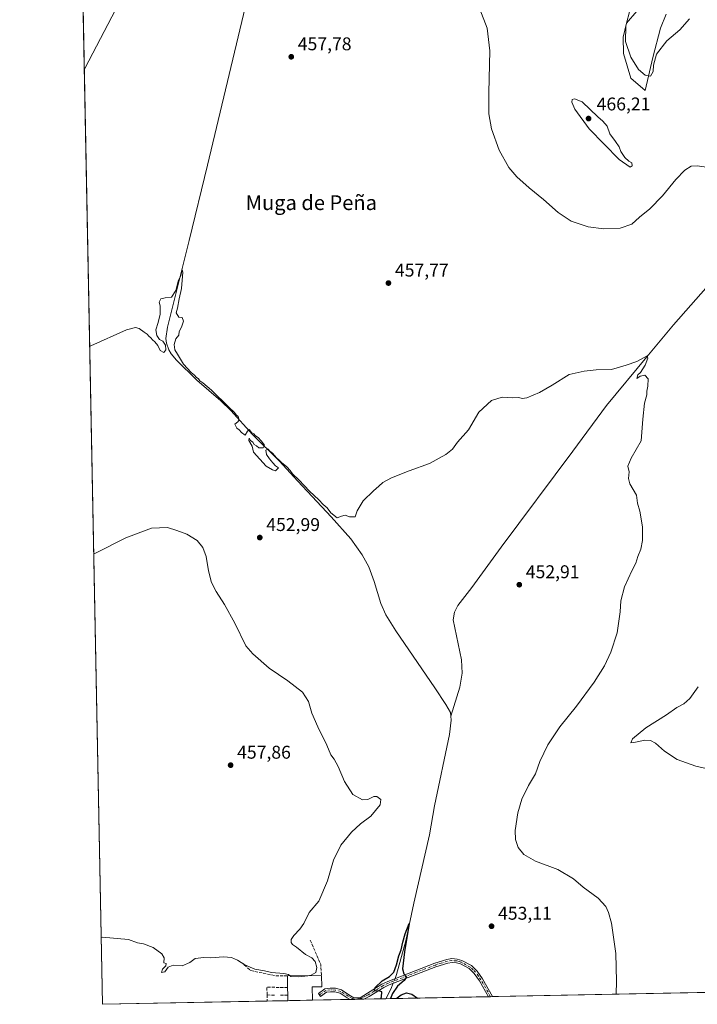
# Model space of a CAD drawing. Units: metres. Extents: x 635322 to 638772, y 4699672 to 4702053.
# Drawn here: x 635322 to 635690, y 4699672 to 4700207 of the extents above; entities that cross this region are included whole.
import ezdxf
from ezdxf.enums import TextEntityAlignment as Align

# ---------------------------------------------------------------- set-up
doc = ezdxf.new("R2010")
doc.units = ezdxf.units.M
doc.header["$MEASUREMENT"] = 0
doc.linetypes.add('DGN Style 3', pattern=[2.307223458686699, 1.648016756204785, -0.6592067024819142])
doc.linetypes.add('DGN Style 4', pattern=[2.6384748266838614, 1.318413404963828, -0.6592067024819142, 0.001648016756204785, -0.6592067024819142])
for name, color, linetype, lineweight in [('Camino Cxs', 7, 'Continuous', 0), ('Camino eje', 30, 'DGN Style 4', 13), ('Comarca CxS', 21, 'Continuous', 0), ('Comunidad Autónoma CxS', 142, 'Continuous', 0), ('Corriente natural lineal', 142, 'Continuous', 13), ('Corriente natural lineal oculto', 9, 'DGN Style 4', 13), ('Cultivos herbáceos CxS', 92, 'Continuous', 0), ('Curva de nivel maestra', 30, 'Continuous', 30), ('Curva de nivel normal', 30, 'Continuous', 0), ('Edificación industrial Cxs', 135, 'Continuous', 13), ('Matorral CxS', 135, 'Continuous', 0), ('Municipio CxS', 4, 'Continuous', 0), ('Muro lineal', 1, 'DGN Style 3', 13), ('Obra de contención lineal', 1, 'DGN Style 3', 13), ('Provincia CxS', 1, 'Continuous', 0), ('Punto de cota en terreno', 7, 'Continuous', 0), ('Rótulo de punto de cota en terreno', 7, 'Continuous', 0), ('Texto cartográfico', 7, 'Continuous', 0)]:
    doc.layers.add(name, color=color, linetype=linetype, lineweight=lineweight)
doc.styles.add('Style-Arial', font='txt')

# ---------------------------------------------------------------- blocks, each defined once
blk = doc.blocks.new('*U8')
at = {"layer": 'Matorral CxS', "color": 135, "linetype": 'Continuous', "lineweight": 0}
blk.add_polyline3d([(635673.0324999997, 4700209.6819, 467.2826999999961), (635670.0085000005, 4700201.9989, 466.9809999999998), (635665.8781000003, 4700186.0349, 465.4418000000006), (635661.7856999999, 4700168.165899999, 463.7059000000008), (635654.0267000003, 4700174.9981, 463.9075000000012), (635649.9530999997, 4700188.256300001, 464.2829000000056), (635649.7770999996, 4700197.146299999, 464.5562000000064), (635651.5312999999, 4700204.804300001, 464.7534000000014), (635657.1205000002, 4700211.269099999, 465.6965000000055)], dxfattribs=at)
blk = doc.blocks.new('*U12')
at = {"layer": 'Cultivos herbáceos CxS', "color": 92, "linetype": 'Continuous', "lineweight": 0}
for points in [[(635694.3113000002, 4699678.876, 458.6518999999971), (635367.3300000001, 4699672.460000001, 453.1238000000012), (635349.7330999998, 4700579.873000001, 476.7918000000063)], [(635657.1205000002, 4700211.269099999, 465.6965000000055), (635651.5312999999, 4700204.804300001, 464.7534000000014), (635649.7770999996, 4700197.146299999, 464.5562000000064), (635649.9530999997, 4700188.256300001, 464.2829000000056), (635654.0267000003, 4700174.9981, 463.9075000000012), (635661.7856999999, 4700168.165899999, 463.7059000000008), (635665.8781000003, 4700186.0349, 465.4418000000006), (635670.0085000005, 4700201.9989, 466.9809999999998), (635673.0324999997, 4700209.6819, 467.2826999999961)]]:
    blk.add_polyline3d(points, dxfattribs=at)
blk = doc.blocks.new('5PATER')
at = {"layer": 'Punto de cota en terreno', "linetype": 'Continuous', "lineweight": 0}
h = blk.add_hatch(color=51, dxfattribs=at)
edge = h.paths.add_edge_path()
edge.add_ellipse((0, 0), major_axis=(-0.1095731443231308, -0.1110710700762829), ratio=0.9994222409660322, start_angle=0, end_angle=360)

msp = doc.modelspace()

# ---------------------------------------------------------------- linework, layer by layer
at = {"layer": 'Camino Cxs', "color": 7, "linetype": 'Continuous', "lineweight": 0, "extrusion": (-0.06182869004516409, -0.001212701319873195, 0.998086039599196), "elevation": -44545.56303806186, "flags": 128}
msp.add_lwpolyline([(-4686309.098667152, 726253.27556953), (-4686309.098667152, 726251.0019816059)], dxfattribs=at)
at = {"layer": 'Camino Cxs', "color": 7, "linetype": 'Continuous', "lineweight": 0, "extrusion": (0.05630591150140001, 0.001104910594016164, 0.9984129523912317), "elevation": 41425.44312475748, "flags": 128}
msp.add_lwpolyline([(4686302.22040271, -726412.3657376361), (4686302.22040271, -726404.8919400725)], dxfattribs=at)
at = {"layer": 'Camino Cxs', "color": 7, "linetype": 'Continuous', "lineweight": 0}
msp.add_polyline3d([(635562.2600999996, 4699696.220100001, 451.4741000000067), (635567.4600999998, 4699693.4301, 451.7252000000008), (635570.5401, 4699690.5101, 451.7798999999941), (635573.5201000003, 4699686.300100001, 451.7731000000058), (635578.9697000004, 4699676.6128, 451.6205000000046), (635576.7010000005, 4699676.568299999, 451.4799000000058), (635571.8300999999, 4699685.2301, 451.601800000004), (635569.0201000003, 4699689.190099999, 451.5905999999959), (635566.2801000001, 4699691.800100001, 451.537599999996), (635561.4901000002, 4699694.370100001, 451.3283999999985), (635559.3101000005, 4699695.050100001, 451.2406999999948), (635556.9501, 4699695.220100001, 451.1248000000051), (635554.6601, 4699694.870100001, 451.0283000000054), (635548.2401000002, 4699692.840100001, 450.8352000000014), (635522.8701, 4699683.0601, 449.9986000000063), (635519.9101, 4699681.610099999, 450.0515000000014), (635512.0500999996, 4699676.7501, 450.3839000000008), (635509.1657999996, 4699675.243100001, 450.5142999999953), (635501.7051999997, 4699675.096700001, 450.9352000000072), (635500.0601000005, 4699675.950099999, 451.0633999999991), (635496.2401000002, 4699678.5001, 451.4064000000071), (635493.4101, 4699679.220100001, 451.5813999999955), (635490.9700999996, 4699679.300100001, 451.8622999999934), (635488.8300999999, 4699678.960100001, 452.1257000000041), (635485.7001, 4699676.7601, 452.5151999999944), (635484.5500999996, 4699678.390100001, 453.3264000000054), (635488.0601000005, 4699680.860099999, 452.6707000000025), (635490.8501000004, 4699681.300100001, 452.1315999999933), (635493.7001, 4699681.210100001, 451.7041000000027), (635497.0701000001, 4699680.350099999, 451.5146999999997), (635501.0800999999, 4699677.670100001, 451.0331000000006), (635503.7074999996, 4699675.9101, 450.8141000000033), (635505.4301000005, 4699676.0601, 450.6953999999969), (635507.1624999996, 4699676.020099999, 450.5736000000034), (635511.0601000005, 4699678.4901, 450.3934000000008), (635518.9501, 4699683.370100001, 450.0730999999942), (635522.0701000001, 4699684.9001, 450.0754000000015), (635547.5800999999, 4699694.7301, 450.8484000000026), (635554.2100999998, 4699696.8201, 451.0763000000007), (635556.8701, 4699697.2301, 451.2093000000023), (635559.6801000005, 4699697.030099999, 451.3614999999991)], close=True, dxfattribs=at)
for points in [[(635501.7052999996, 4699675.096700001, 450.9352000000072), (635500.0601000005, 4699675.950099999, 451.0633999999991), (635496.2401000002, 4699678.5001, 451.4064000000071), (635493.4101, 4699679.220100001, 451.5813999999955), (635490.9700999996, 4699679.300100001, 451.8622999999934), (635488.8300999999, 4699678.960100001, 452.1257000000041), (635485.7001, 4699676.7601, 452.5151999999944), (635484.5500999996, 4699678.390100001, 453.3264000000054), (635488.0601000005, 4699680.860099999, 452.6707000000025), (635490.8501000004, 4699681.300100001, 452.1315999999933), (635493.7001, 4699681.210100001, 451.7041000000027), (635497.0701000001, 4699680.350099999, 451.5146999999997), (635501.0800999999, 4699677.670100001, 451.0331000000006), (635503.7074999996, 4699675.9101, 450.8141000000033), (635505.4301000005, 4699676.0601, 450.6953999999969), (635507.1624999996, 4699676.020099999, 450.5736000000034), (635511.0601000005, 4699678.4901, 450.3934000000008), (635518.9501, 4699683.370100001, 450.0730999999942), (635522.0701000001, 4699684.9001, 450.0754000000015), (635547.5800999999, 4699694.7301, 450.8484000000026), (635554.2100999998, 4699696.8201, 451.0763000000007), (635556.8701, 4699697.2301, 451.2093000000023), (635559.6801000005, 4699697.030099999, 451.3614999999991), (635562.2600999996, 4699696.220100001, 451.4741000000067)], [(635576.7010000005, 4699676.568299999, 451.4799000000058), (635571.8300999999, 4699685.2301, 451.601800000004), (635569.0201000003, 4699689.190099999, 451.5905999999959), (635566.2801000001, 4699691.800100001, 451.537599999996), (635561.4901000002, 4699694.370100001, 451.3283999999985), (635559.3101000005, 4699695.050100001, 451.2406999999948), (635556.9501, 4699695.220100001, 451.1248000000051), (635554.6601, 4699694.870100001, 451.0283000000054), (635548.2401000002, 4699692.840100001, 450.8352000000014), (635522.8701, 4699683.0601, 449.9986000000063), (635519.9101, 4699681.610099999, 450.0515000000014), (635512.0500999996, 4699676.7501, 450.3839000000008), (635509.1657999996, 4699675.243100001, 450.5142999999953)], [(635562.2600999996, 4699696.220100001, 451.4741000000067), (635567.4600999998, 4699693.4301, 451.7252000000008), (635570.5401, 4699690.5101, 451.7798999999941), (635573.5201000003, 4699686.300100001, 451.7731000000058), (635578.9698000001, 4699676.6128, 451.6205000000046)]]:
    msp.add_polyline3d(points, dxfattribs=at)
at = {"layer": 'Camino eje', "color": 30, "linetype": 'DGN Style 4', "lineweight": 13}
for points in [[(635577.8353000004, 4699676.590500001, 451.5679999999993), (635572.6750999996, 4699685.765100001, 451.7041000000027), (635571.2701000003, 4699687.745100001, 451.7033999999985), (635569.7801000001, 4699689.850099999, 451.6875), (635568.4101, 4699691.155099999, 451.6594000000041), (635566.8701, 4699692.6151, 451.6355999999942), (635561.8750999998, 4699695.295100001, 451.4005000000034), (635560.7851, 4699695.6351, 451.3555999999954), (635559.4951, 4699696.040100001, 451.3007000000071), (635556.9101, 4699696.225099999, 451.1671999999963), (635554.4351000005, 4699695.845100001, 451.0531999999948), (635551.1201, 4699694.800100001, 450.9216000000015), (635547.9101, 4699693.7851, 450.8426000000036), (635522.4700999996, 4699683.9801, 450.0246000000043), (635519.4301000005, 4699682.4901, 450.0363000000071), (635511.5551000005, 4699677.620100001, 450.3714000000036), (635510.1101000002, 4699676.8651, 450.4517000000051), (635508.0950999996, 4699675.815099999, 450.5338000000047), (635505.2703, 4699675.1666, 450.6986000000034)], [(635504.306, 4699675.147700001, 450.7627000000066), (635502.7751000002, 4699675.670100001, 450.8745000000054), (635500.5701000001, 4699676.8101, 451.0469000000012), (635496.6551000001, 4699679.425100001, 451.459400000007), (635493.5551000005, 4699680.215100001, 451.6423000000068), (635490.9101, 4699680.300100001, 451.9946999999956), (635488.4451000001, 4699679.9101, 452.3846000000049), (635485.1250999998, 4699677.575099999, 452.8126000000047)]]:
    msp.add_polyline3d(points, dxfattribs=at)
at = {"layer": 'Comarca CxS', "color": 21, "linetype": 'Continuous', "lineweight": 0, "flags": 128}
msp.add_lwpolyline([(637559.7412776012, 4699715.479447107), (636242.8287790833, 4699689.638997499), (635367.3300010134, 4699672.459982996), (635322.4700010131, 4701985.739982971), (635964.2933033735, 4701998.339850261), (638748.6200010402, 4702052.999982971)], dxfattribs=at)
at = {"layer": 'Comunidad Autónoma CxS', "color": 142, "linetype": 'Continuous', "lineweight": 0, "flags": 128}
msp.add_lwpolyline([(637559.7412776012, 4699715.479447107), (636242.8287790833, 4699689.638997499), (635367.3300010134, 4699672.459982996), (635322.4700010131, 4701985.739982971), (635964.2933033735, 4701998.339850261), (638748.6200010402, 4702052.999982971)], dxfattribs=at)
at = {"layer": 'Corriente natural lineal', "color": 142, "linetype": 'Continuous', "lineweight": 13, "extrusion": (0.1086325267234432, -0.05516494340589797, 0.9925501514566932), "elevation": -189772.405044043, "flags": 128}
msp.add_lwpolyline([(4478100.253924698, 1549685.63869161), (4478096.847814206, 1549685.302175776), (4478090.934957197, 1549685.395715507), (4478090.930350708, 1549685.395743593)], dxfattribs=at)
at = {"layer": 'Corriente natural lineal', "color": 142, "linetype": 'Continuous', "lineweight": 13}
for points in [[(635457.5500999996, 4700267.170100001, 460.6371999999974), (635424.4200999998, 4700127.670100001, 456.2590000000055), (635414.4600999998, 4700086.7601, 455.617499999993), (635402.6300999997, 4700039.800100001, 455.0117000000028), (635401.8101000005, 4700033.640100001, 455.0767999999953), (635402.1001000004, 4700031.220100001, 455.1848000000027), (635403.3300999999, 4700027.540100001, 455.3960999999982), (635404.6601, 4700025.4301, 455.2917000000016), (635407.5401, 4700021.9001, 455.2118999999948), (635418.6300999997, 4700011.120100001, 455.3583000000072), (635431.5401, 4699999.9101, 455.686600000001), (635437.0301000001, 4699994.690099999, 455.6346000000049), (635448.7301000003, 4699981.670100001, 455.4358000000066), (635463.1700999998, 4699967.340100001, 455.5409999999974), (635473.2701000003, 4699956.2401, 455.4502999999968), (635491.4801000003, 4699936.960100001, 454.9499000000069), (635502.0601000005, 4699924.9801, 454.2884999999952), (635508.1801000005, 4699916.370100001, 453.8659000000043), (635511.8601000002, 4699909.840100001, 453.7330999999977), (635514.8101000005, 4699901.9001, 453.5320000000065), (635518.2901, 4699889.9901, 453.311600000001), (635521.1300999997, 4699883.8301, 453.295100000003), (635526.5301000001, 4699875.0001, 453.1460999999982), (635547.7200999996, 4699844.210100001, 452.1946000000025), (635553.6401000004, 4699835.130100001, 451.9032000000007), (635556.1001000004, 4699830.700099999, 451.6049999999959), (635556.2701000003, 4699828.770099999, 451.5529999999999)], [(635710.7301000003, 4700079.2301, 456.7997000000032), (635677.1101000002, 4700041.030099999, 455.5834999999934), (635662.5701000001, 4700023.8201, 455.264599999995), (635640.7901, 4699997.2601, 454.4233999999997), (635622.5100999996, 4699972.470100001, 454.1294999999955), (635583.5601000005, 4699920.440099999, 453.5138000000007), (635567.7500999998, 4699898.670100001, 452.9783000000025), (635560.1901000004, 4699888.860099999, 452.8901999999944), (635558.3000999996, 4699885.290100001, 452.8426000000036), (635557.6601, 4699881.030099999, 452.6098000000056), (635562.1401000004, 4699859.420100001, 452.3027000000002), (635562.4700999996, 4699852.1601, 452.2810000000027), (635561.2301000003, 4699844.540100001, 451.9103000000032), (635556.2701000003, 4699828.770099999, 451.5529999999999)], [(635556.2701000003, 4699828.770099999, 451.5529999999999), (635556.4700999996, 4699826.540100001, 451.5026000000071), (635555.5401, 4699818.860099999, 451.6738000000041), (635547.4401000004, 4699780.140100001, 451.2459999999992), (635544.7401000002, 4699764.440099999, 451.0495999999985), (635536.3201000001, 4699727.3101, 450.6858999999968), (635531.8701, 4699706.890100001, 450.4609000000055), (635526.8601000002, 4699688.550100001, 450.2100999999967), (635526.0312000001, 4699686.4265, 450.1613999999972)]]:
    msp.add_polyline3d(points, dxfattribs=at)
at = {"layer": 'Corriente natural lineal oculto', "color": 9, "linetype": 'DGN Style 4', "lineweight": 13, "extrusion": (-0.01455029856077085, -0.03728191428172233, 0.9991988529213205), "elevation": -184010.5992463392, "flags": 128}
msp.add_lwpolyline([(-1116628.91790197, 4605456.112642539), (-1116628.91790197, 4605453.396544635)], dxfattribs=at)
at = {"layer": 'Cultivos herbáceos CxS', "color": 92, "linetype": 'Continuous', "lineweight": 0, "extrusion": (0.0005509811033600054, -0.02841205207622167, 0.9995961443086112), "elevation": -132724.322478808, "flags": 128}
msp.add_lwpolyline([(726369.2217658618, 4684590.172953099), (726369.2217658618, 4685270.126223296)], dxfattribs=at)
at = {"layer": 'Cultivos herbáceos CxS', "color": 92, "linetype": 'Continuous', "lineweight": 0, "extrusion": (-0.0240823296032503, -0.0004725350838794383, 0.9997098669671491), "elevation": -17075.69611878766, "flags": 128}
msp.add_lwpolyline([(-4686303.455443411, 727451.8109904029), (-4686303.455443411, 727396.121118578)], dxfattribs=at)
at = {"layer": 'Cultivos herbáceos CxS', "color": 92, "linetype": 'Continuous', "lineweight": 0, "extrusion": (-0.08456158385554714, -0.001655000697014796, 0.9964168803811656), "elevation": -61073.59328751935, "flags": 128}
msp.add_lwpolyline([(-4686339.897081672, 724850.2114635176), (-4686339.897081672, 724849.0728665652)], dxfattribs=at)
at = {"layer": 'Cultivos herbáceos CxS', "color": 92, "linetype": 'Continuous', "lineweight": 0, "extrusion": (-0.06550131043456084, -0.001287509187382576, 0.9978516526275075), "elevation": -47231.56697793053, "flags": 128}
msp.add_lwpolyline([(-4686278.297240873, 726282.311174817), (-4686278.297240873, 726281.174012652)], dxfattribs=at)
at = {"layer": 'Cultivos herbáceos CxS', "color": 92, "linetype": 'Continuous', "lineweight": 0, "extrusion": (-0.06155948935746271, -0.001207903801439156, 0.9981026852175356), "elevation": -44351.99547796553, "flags": 128}
msp.add_lwpolyline([(-4686303.397035429, 726417.494787057), (-4686303.397035428, 726301.9117879088)], dxfattribs=at)
at = {"layer": 'Cultivos herbáceos CxS', "color": 92, "linetype": 'Continuous', "lineweight": 0, "extrusion": (0.01062053296103247, 0.0002083959721101996, 0.9999435788336973), "elevation": 8180.430715756152, "flags": 128}
msp.add_lwpolyline([(635416.0981605586, 4699672.611681954), (635326.6832137213, 4699670.857281916)], dxfattribs=at)
at = {"layer": 'Cultivos herbáceos CxS', "color": 92, "linetype": 'Continuous', "lineweight": 0, "extrusion": (-0.02657048150497177, -0.0005211539668783658, 0.9996468065827735), "elevation": -18881.63131940274, "flags": 128}
msp.add_lwpolyline([(-4686309.005113536, 727262.5072332234), (-4686309.005113536, 727251.3917705738)], dxfattribs=at)
at = {"layer": 'Cultivos herbáceos CxS', "color": 92, "linetype": 'Continuous', "lineweight": 0, "extrusion": (0.02281760840556718, 0.000447817768699362, 0.9997395441843322), "elevation": 17056.80560930686, "flags": 128}
msp.add_lwpolyline([(4686300.312465859, -727377.0182494732), (4686300.312465859, -727363.6013724405)], dxfattribs=at)
at = {"layer": 'Cultivos herbáceos CxS', "color": 92, "linetype": 'Continuous', "lineweight": 0, "extrusion": (0.05385978463641702, 0.001056900672887673, 0.9985479490539683), "elevation": 39645.47959378011, "flags": 128}
msp.add_lwpolyline([(4686302.338129563, -726503.452865487), (4686302.338129564, -726482.9739930884)], dxfattribs=at)
at = {"layer": 'Cultivos herbáceos CxS', "color": 92, "linetype": 'Continuous', "lineweight": 0, "extrusion": (0.07275886712285713, 0.001426809043039197, 0.9973485406170468), "elevation": 53393.78689285048, "flags": 128}
msp.add_lwpolyline([(4686311.85277102, -725563.7409879349), (4686311.85277102, -725561.132872613)], dxfattribs=at)
at = {"layer": 'Cultivos herbáceos CxS', "color": 92, "linetype": 'Continuous', "lineweight": 0, "extrusion": (0.07545768447878635, 0.001478948645585787, 0.997147908067807), "elevation": 55353.84567875273, "flags": 128}
msp.add_lwpolyline([(4686319.413274234, -725368.962591704), (4686319.413274234, -725367.9953478359)], dxfattribs=at)
at = {"layer": 'Cultivos herbáceos CxS', "color": 92, "linetype": 'Continuous', "lineweight": 0, "extrusion": (0.06238776916326019, 0.001225173761790492, 0.9980512337591118), "elevation": 45855.59331059327, "flags": 128}
msp.add_lwpolyline([(4686291.532516596, -726215.1404691456), (4686291.532516596, -726211.2366103551)], dxfattribs=at)
at = {"layer": 'Cultivos herbáceos CxS', "color": 92, "linetype": 'Continuous', "lineweight": 0, "extrusion": (0.04460571761037058, 0.000875417544271609, 0.9990042860771855), "elevation": 32911.62532637229, "flags": 128}
msp.add_lwpolyline([(4686300.525495828, -726870.6780253708), (4686300.525495828, -726858.7917038233)], dxfattribs=at)
at = {"layer": 'Cultivos herbáceos CxS', "color": 92, "linetype": 'Continuous', "lineweight": 0}
msp.add_polyline3d([(635657.1205000002, 4700211.269099999, 465.6965000000055), (635651.5312999999, 4700204.804300001, 464.7534000000014), (635649.7770999996, 4700197.146299999, 464.5562000000064), (635649.9530999997, 4700188.256300001, 464.2829000000056), (635654.0267000003, 4700174.9981, 463.9075000000012), (635661.7856999999, 4700168.165899999, 463.7059000000008), (635665.8781000003, 4700186.0349, 465.4418000000006), (635670.0085000005, 4700201.9989, 466.9809999999998), (635673.0324999997, 4700209.6819, 467.2826999999961)], dxfattribs=at)
at = {"layer": 'Curva de nivel maestra', "color": 30, "linetype": 'Continuous', "lineweight": 30, "elevation": 450, "flags": 128}
for points in [[(635518.3163000002, 4699675.422900001), (635518.7199999997, 4699676.4801), (635518.7999999998, 4699679.2601), (635517.1900000004, 4699679.700099999), (635514.9699999997, 4699679.5001), (635515.3399999999, 4699681.5601), (635519.0099999999, 4699685.2601), (635523.0599999997, 4699687.540100001), (635525.3600000005, 4699689.840100001), (635526.9000000004, 4699693.8301), (635528.1200000001, 4699698.8301), (635529.3300000001, 4699702.020099999), (635530.2000000002, 4699706.2301), (635531.5800000001, 4699710.780099999), (635533.75, 4699716.270099999), (635531.2199999997, 4699700.9801), (635530.0999999996, 4699691.6801), (635530.8399999999, 4699689.030099999), (635532.3099999997, 4699687.440099999), (635530.9199999999, 4699685.290100001), (635527.4000000004, 4699682.300100001), (635524.7100000001, 4699678.290100001), (635523.5696, 4699675.525900001)], [(635526.9057, 4699675.591399999), (635527.1399999997, 4699675.9301), (635529.3600000005, 4699677.6501), (635532.2800000003, 4699678.630100001), (635535.2100000001, 4699678.020099999), (635538.3026000002, 4699675.814999999)]]:
    msp.add_lwpolyline(points, dxfattribs=at)
at = {"layer": 'Curva de nivel normal', "color": 30, "linetype": 'Continuous', "lineweight": 0, "flags": 128}
for points, elevation in [([(635357.4916000003, 4700179.795399999), (635358.0599999997, 4700180.5801), (635378.5499999998, 4700220.1501)], 460), ([(635572.0800000001, 4700212.300100001), (635575.9500000002, 4700201.9901), (635577.4699999997, 4700189.7601), (635576.9900000002, 4700167.100099999), (635577, 4700155.590100001), (635578.4400000004, 4700147.370100001), (635582.5700000003, 4700135.920100001), (635587.8600000005, 4700126.5101), (635592.1200000001, 4700121.360099999), (635598.7999999998, 4700115.370100001), (635606.5300000003, 4700109.0601), (635614.4900000002, 4700102.040100001), (635621.6699999999, 4700097.390100001), (635630.8200000003, 4700094.190099999), (635639.29, 4700093.120100001), (635648.0700000003, 4700093.4801), (635654.4600000001, 4700095.720100001), (635658.7300000006, 4700099.440099999), (635664.3300000001, 4700103.940099999), (635671.1600000003, 4700111.0101), (635678.3700000001, 4700119.880100001), (635683.2800000003, 4700125.020099999), (635686.7300000006, 4700127.1601), (635689.8600000005, 4700127.350099999), (635695.0099999999, 4700126.6601)], 460), ([(635653.5599999997, 4700212.4301), (635651.1600000003, 4700203.340100001), (635651.0700000003, 4700194.870100001), (635653.9199999999, 4700186.390100001), (635658.0999999996, 4700179.5601), (635661.7100000001, 4700176.4801), (635664.6500000004, 4700175.9901), (635666.0099999999, 4700178.620100001), (635666.1699999999, 4700182.040100001), (635667.8099999997, 4700188.0001), (635673.3799999999, 4700195.100099999), (635680.5199999996, 4700201.200099999), (635685.6799999997, 4700207.040100001)], 465), ([(635623.4100000003, 4700163.770099999), (635622.1299999999, 4700163.280099999), (635621.9100000003, 4700161.860099999), (635623.5499999998, 4700158.0601), (635631.3499999996, 4700147.350099999), (635647.5300000003, 4700130.7301), (635653.5, 4700126.600099999), (635654.7400000002, 4700127.370100001), (635654.5099999999, 4700128.970100001), (635652.8899999997, 4700129.8201), (635650.6500000004, 4700131.790100001), (635648.5, 4700135.110099999), (635647.54, 4700137.610099999), (635645.6399999997, 4700140.640100001), (635642.6100000005, 4700144.7501), (635641.1600000003, 4700148.960100001), (635638.75, 4700151.5601), (635636.0899999999, 4700153.9001), (635627.54, 4700162.0001), (635623.4100000003, 4700163.770099999)], 465), ([(635645.9731999999, 4699677.9277), (635646.1500000004, 4699685.030099999), (635645.8300000001, 4699699.9901), (635643.4800000006, 4699716.5001), (635641.7400000002, 4699722.2501), (635640.3600000005, 4699725.600099999), (635636.29, 4699730.020099999), (635628.1600000003, 4699736.0001), (635622.7800000003, 4699740.4901), (635614.2999999998, 4699745.5801), (635602.1699999999, 4699750.030099999), (635595.9500000002, 4699753.7601), (635592.75, 4699757.4901), (635591.3899999997, 4699761.940099999), (635591.1500000004, 4699766.840100001), (635592.7199999997, 4699776.3101), (635594.9100000003, 4699783.780099999), (635598.5099999999, 4699791.1601), (635602.2400000002, 4699797.4901), (635604.5800000001, 4699804.100099999), (635608.9400000004, 4699813.1601), (635615.4400000004, 4699822.940099999), (635624.4000000004, 4699834.1501), (635633.9900000002, 4699847.140100001), (635639.6200000001, 4699856.140100001), (635643.1200000001, 4699863.520099999), (635646.54, 4699873.940099999), (635648.1500000004, 4699885.3301), (635648.5300000003, 4699891.380100001), (635650.4900000002, 4699898.9101), (635654.4600000001, 4699907.600099999), (635656.7400000002, 4699911.710100001), (635657.8300000001, 4699915.470100001), (635659.3700000001, 4699919.470100001), (635660.2199999997, 4699924.090100001), (635660.2800000003, 4699931.5801), (635658.8600000005, 4699940.040100001), (635657.6299999999, 4699944.420100001), (635657.0700000003, 4699948.720100001), (635653.3300000001, 4699954.9101), (635652.7300000006, 4699957.780099999), (635653, 4699961.300100001), (635652.3799999999, 4699964.5001), (635654.1600000003, 4699968.7501), (635659.5899999999, 4699978.110099999), (635660.5199999996, 4699989.960100001), (635661.3899999997, 4699998.6601), (635662.5899999999, 4700003.030099999), (635662.6399999997, 4700005.090100001), (635663.1900000004, 4700007.8201), (635663.2599999999, 4700011.710100001), (635661.5800000001, 4700013.7401), (635659.0800000001, 4700013.2501), (635657.1799999997, 4700012.0101), (635657.6600000003, 4700013.970100001), (635659.25, 4700015.140100001), (635661.7300000006, 4700019.2601), (635663.2199999997, 4700023.0701), (635662.8899999997, 4700024.2501), (635657.1200000001, 4700021.270099999), (635651.3799999999, 4700019.120100001), (635643.4900000002, 4700016.8301), (635635.1500000004, 4700016.700099999), (635628.5700000003, 4700015.9801), (635620.5199999996, 4700014.190099999), (635611.1900000004, 4700008.300100001), (635604.4400000004, 4700004.390100001), (635597.6200000001, 4700001.520099999), (635594.9600000001, 4700001.0801), (635593.2400000002, 4700001.640100001), (635590.0199999996, 4700001.5101), (635584.1399999997, 4700001.860099999), (635578.4400000004, 4699999.9901), (635571.5300000003, 4699993.6601), (635565.8499999996, 4699984.200099999), (635559.9000000004, 4699977.4301), (635557.1399999997, 4699973.700099999), (635553.6900000004, 4699970.790100001), (635544.7400000002, 4699965.890100001), (635533.7000000002, 4699961.920100001), (635524.0800000001, 4699958.170100001), (635519.4100000003, 4699955.540100001), (635517.3499999996, 4699953.550100001), (635514.2800000003, 4699951.120100001), (635508.79, 4699945.550100001), (635505.4800000006, 4699940.200099999), (635504.3899999997, 4699937.0101), (635501.3200000003, 4699936.880100001), (635498.9900000002, 4699937.8101), (635496.9900000002, 4699937.2501), (635494.6200000001, 4699936.4001), (635491.2599999999, 4699939.0701), (635489.3200000003, 4699941.800100001), (635487.0800000001, 4699943.5601), (635484.6799999997, 4699946.1601), (635479.6799999997, 4699950.8301), (635473.7999999998, 4699956.950099999), (635470.4199999999, 4699960.220100001), (635469.2199999997, 4699962.030099999), (635467.2999999998, 4699964.110099999), (635464.5099999999, 4699966.3201), (635463.25, 4699967.720100001), (635461.7100000001, 4699968.850099999), (635459.6200000001, 4699971.420100001), (635458.1600000003, 4699972.640100001), (635457.3200000003, 4699973.670100001), (635456.0300000003, 4699973.050100001), (635456.2599999999, 4699970.780099999), (635457.9100000003, 4699968.380100001), (635459.8300000001, 4699966.300100001), (635461.1399999997, 4699964.600099999), (635462.79, 4699963.4801), (635461.1500000004, 4699961.800100001), (635459.5599999997, 4699962.440099999), (635456.1799999997, 4699964.460100001), (635449.3200000003, 4699971.970100001), (635448.5099999999, 4699975.3101), (635446.7300000006, 4699978.340100001), (635446.9400000004, 4699979.620100001), (635447.7199999997, 4699978.3301), (635448.8799999999, 4699977.350099999), (635449.7199999997, 4699976.190099999), (635450.9600000001, 4699975.4301), (635452.1500000004, 4699974.4001), (635454.54, 4699974.450099999), (635455.2599999999, 4699975.840100001), (635453.3799999999, 4699978.1801), (635451.7599999999, 4699979.890100001), (635450.3899999997, 4699980.860099999), (635449.4699999997, 4699981.940099999), (635448.2000000002, 4699982.6801), (635446.9199999999, 4699984.380100001), (635446.04, 4699983.3301), (635444.6900000004, 4699981.200099999), (635442.7000000002, 4699982.710100001), (635441.5700000003, 4699984.040100001), (635440.1799999997, 4699985.0601), (635439.2000000002, 4699987.1601), (635440.7199999997, 4699988.470100001), (635441.5800000001, 4699989.640100001), (635440.9699999997, 4699991.290100001), (635439.8600000005, 4699992.3201), (635439.0599999997, 4699993.520099999), (635435.9000000004, 4699996.360099999), (635426.54, 4700005.670100001), (635421.8700000001, 4700009.670100001), (635420.2100000001, 4700010.670100001), (635419.4000000004, 4700011.860099999), (635418.2300000006, 4700012.690099999), (635417.3399999999, 4700013.800100001), (635415.4500000002, 4700015.2501), (635411.2599999999, 4700019.770099999), (635408.1299999999, 4700025.2601), (635406.6900000004, 4700027.4801), (635406.3200000003, 4700030.4901), (635407.2400000002, 4700033.520099999), (635408.8300000001, 4700035.5001), (635409, 4700037.450099999), (635410.1799999997, 4700039.780099999), (635411.3600000005, 4700043.120100001), (635410.6799999997, 4700045.0001), (635408.7599999999, 4700045.210100001), (635407.3399999999, 4700047.600099999), (635408.0300000003, 4700050.100099999), (635408.9500000002, 4700055.120100001), (635410.1399999997, 4700060.840100001), (635411.0199999996, 4700069.670100001), (635410.6299999999, 4700070.840100001), (635409.8200000003, 4700067.780099999), (635408.4000000004, 4700064.780099999), (635407.0800000001, 4700059.7401), (635404.7199999997, 4700056.050100001), (635401.3300000001, 4700055.7401), (635399.1100000005, 4700055.200099999), (635398.1100000005, 4700053.450099999), (635398.6900000004, 4700051.450099999), (635398.7000000002, 4700046.9001), (635397.6100000005, 4700042.4001), (635396.2800000003, 4700038.390100001), (635396.8499999996, 4700035.300100001), (635398.3799999999, 4700033.170100001), (635400.0999999996, 4700032.220100001), (635401.5099999999, 4700030.140100001), (635401.7400000002, 4700027.5801), (635400.7300000006, 4700026.020099999), (635398.7199999997, 4700027.170100001), (635397.4100000003, 4700029.860099999), (635395.79, 4700031.9101), (635394.4199999999, 4700032.870100001), (635393.5999999996, 4700034.050100001), (635392.4400000004, 4700034.890100001), (635391.5599999997, 4700036.0101), (635389.9600000001, 4700037.0801), (635387.3099999997, 4700039.090100001), (635385.2199999997, 4700039.6801), (635380.3899999997, 4700038.3101), (635360.9900000002, 4700029.6601), (635360.4058999997, 4700029.510700001)], 455), ([(635362.5910999998, 4699916.831599999), (635363.1699999999, 4699917.040100001), (635379.9699999997, 4699925.520099999), (635393.9000000004, 4699930.7301), (635402.6799999997, 4699931.140100001), (635407.7800000003, 4699929.5601), (635413.1699999999, 4699927.5601), (635418.7800000003, 4699924.0001), (635421.8200000003, 4699920.300100001), (635423.5599999997, 4699915.360099999), (635424.8300000001, 4699907.630100001), (635426.54, 4699901.340100001), (635428.9699999997, 4699896.440099999), (635433.6399999997, 4699889.340100001), (635439.1699999999, 4699879.170100001), (635445.0999999996, 4699866.970100001), (635448.9000000004, 4699862.610099999), (635457.7999999998, 4699854.9101), (635467.9000000004, 4699848.0001), (635475.8600000005, 4699841.720100001), (635479.2000000002, 4699836.7501), (635480.9400000004, 4699830.460100001), (635484.0999999996, 4699823.040100001), (635489.1399999997, 4699813.030099999), (635491.2199999997, 4699807.790100001), (635493.0899999999, 4699805.440099999), (635495.2699999996, 4699801.5601), (635498.6799999997, 4699793.380100001), (635503.2400000002, 4699786.3201), (635508.3200000003, 4699783.420100001), (635511.3099999997, 4699783.640100001), (635514.4699999997, 4699785.220100001), (635516.2100000001, 4699785.1801), (635518.2599999999, 4699783.5101), (635518.0199999996, 4699780.6501), (635513, 4699774.610099999), (635507.3200000003, 4699770.340100001), (635502.5099999999, 4699765.940099999), (635496.6699999999, 4699758.770099999), (635492.7300000006, 4699750.6801), (635489.5, 4699739.4001), (635484.7999999998, 4699728.3301), (635479.54, 4699722.2401), (635476.5099999999, 4699716.380100001), (635474.4900000002, 4699713.170100001), (635471.2400000002, 4699709.8301), (635469.7800000003, 4699707.5801), (635469.6600000003, 4699706.0701), (635470.4600000001, 4699704.970100001), (635472.5999999996, 4699703.450099999), (635477.5199999996, 4699699.4301), (635480.8399999999, 4699697.6501), (635482.7999999998, 4699695.620100001), (635483.5999999996, 4699692.460100001), (635483.0999999996, 4699689.7601), (635480.5, 4699688.220100001), (635478.8015000002, 4699687.982899999)], 455), ([(635690.4199999999, 4699844.700099999), (635685.9600000001, 4699838.3201), (635682.7100000001, 4699835.4001), (635678.9600000001, 4699833.4801), (635673.29, 4699829.550100001), (635662.0899999999, 4699822.4801), (635654.9199999999, 4699816.4001), (635653.8700000001, 4699814.370100001), (635656.4000000004, 4699814.6601), (635661.5499999998, 4699815.780099999), (635664.54, 4699815.5001), (635667.3099999997, 4699814.0801), (635672.2199999997, 4699809.7501), (635679.0099999999, 4699805.280099999), (635689.1900000004, 4699801.690099999), (635706.0599999997, 4699797.8101)], 460), ([(635366.6284999996, 4699708.632900001), (635367.2100000001, 4699708.840100001), (635381.4800000006, 4699707.6501), (635386.4000000004, 4699705.9001), (635389.6799999997, 4699705.1801), (635394.9400000004, 4699703.2401), (635399.54, 4699699.880100001), (635400.8300000001, 4699697.620100001), (635400.7000000002, 4699695.020099999), (635402, 4699694.640100001), (635401.7599999999, 4699693.390100001), (635399.8700000001, 4699691.4901), (635399.4100000003, 4699689.790100001), (635401.0999999996, 4699690.090100001), (635403.0300000003, 4699692.6801), (635405.6699999999, 4699693.7601), (635410.6699999999, 4699693.360099999), (635414.6699999999, 4699695.200099999), (635417.6699999999, 4699697.340100001), (635422.3300000001, 4699697.9001), (635426.1600000003, 4699697.7501), (635433.0199999996, 4699698.190099999), (635437.2999999998, 4699697.800100001), (635440.5300000003, 4699696.360099999), (635444.6600000003, 4699693.840100001), (635450.0199999996, 4699691.530099999), (635455.2199999997, 4699690.5801), (635459.0800000001, 4699689.630100001), (635465.6799999997, 4699689.140100001), (635468.1799999997, 4699688.630100001), (635469.1770000001, 4699687.867699999)], 455), ([(635469.1770000001, 4699687.867699999), (635469.54, 4699687.590100001), (635473.7699999996, 4699687.280099999), (635478.8015000002, 4699687.982899999)], 455)]:
    msp.add_lwpolyline(points, dxfattribs=dict(at, elevation=elevation))
at = {"layer": 'Edificación industrial Cxs', "color": 135, "linetype": 'Continuous', "lineweight": 13, "elevation": 456.2210999999953, "flags": 128}
msp.add_lwpolyline([(635481.2600999996, 4699674.695499999), (635467.8492999999, 4699674.4312), (635467.8196, 4699677.460000001), (635467.7801000001, 4699681.4901), (635467.7100999998, 4699687.850099999), (635486.0900999998, 4699688.0701), (635486.4101, 4699681.970100001), (635481.1901000004, 4699681.920100001), (635481.2600999996, 4699674.700099999)], close=True, dxfattribs=at)
at = {"layer": 'Edificación industrial Cxs', "color": 135, "linetype": 'Continuous', "lineweight": 13, "extrusion": (0.08654943300598066, 0.001035956220209277, 0.9962470187865323), "elevation": 60322.01827711492, "flags": 128}
msp.add_lwpolyline([(4691745.518470334, -689035.9574310972), (4691745.518470334, -689054.4079923079)], dxfattribs=at)
at = {"layer": 'Edificación industrial Cxs', "color": 135, "linetype": 'Continuous', "lineweight": 13, "extrusion": (-0.000482300800083117, 0.04382047250890743, 0.9990393053203835), "elevation": 206091.3054740922, "flags": 128}
msp.add_lwpolyline([(-687152.2154525083, -4687875.192712153), (-687152.2154525083, -4687881.559213626)], dxfattribs=at)
at = {"layer": 'Edificación industrial Cxs', "color": 135, "linetype": 'Continuous', "lineweight": 13, "extrusion": (0.001285457231274149, -0.1301606209932814, 0.9914920878869131), "elevation": -610444.5072926342, "flags": 128}
msp.add_lwpolyline([(681848.2564255142, 4653302.939337767), (681848.2564255142, 4653307.004117078)], dxfattribs=at)
at = {"layer": 'Edificación industrial Cxs', "color": 135, "linetype": 'Continuous', "lineweight": 13, "extrusion": (0.003648933596752644, -0.3758277443450235, 0.9266823575876137), "elevation": -1763528.353204611, "flags": 128}
msp.add_lwpolyline([(681065.1639774375, 4349353.670426723), (681065.1639774375, 4349356.938259218)], dxfattribs=at)
at = {"layer": 'Edificación industrial Cxs', "color": 135, "linetype": 'Continuous', "lineweight": 13, "extrusion": (0.02990616178315931, 0.00058760652662138, 0.9995525379918603), "elevation": 22219.96973699544, "flags": 128}
msp.add_lwpolyline([(4686284.041693646, -727342.4467987978), (4686284.041693646, -727329.0274057101)], dxfattribs=at)
at = {"layer": 'Edificación industrial Cxs', "color": 135, "linetype": 'Continuous', "lineweight": 13}
msp.add_polyline3d([(635486.0900999998, 4699688.0701, 454.0905999999959), (635486.4101, 4699681.970100001, 453.6655000000028), (635481.1901000004, 4699681.920100001, 456.2210999999952), (635481.2600999996, 4699674.700099999, 453.8089000000036), (635481.2600999996, 4699674.695499999, 453.8078999999998)], dxfattribs=at)
at = {"layer": 'Matorral CxS', "color": 135, "linetype": 'Continuous', "lineweight": 0}
msp.add_polyline3d([(635657.1205000002, 4700211.269099999, 465.6965000000055), (635651.5312999999, 4700204.804300001, 464.7534000000014), (635649.7770999996, 4700197.146299999, 464.5562000000064), (635649.9530999997, 4700188.256300001, 464.2829000000056), (635654.0267000003, 4700174.9981, 463.9075000000012), (635661.7856999999, 4700168.165899999, 463.7059000000008), (635665.8781000003, 4700186.0349, 465.4418000000006), (635670.0085000005, 4700201.9989, 466.9809999999998), (635673.0324999997, 4700209.6819, 467.2826999999961)], dxfattribs=at)
at = {"layer": 'Municipio CxS', "color": 4, "linetype": 'Continuous', "lineweight": 0, "flags": 128}
msp.add_lwpolyline([(636242.8287790833, 4699689.638997499), (635367.3300010134, 4699672.459982996), (635322.4700010131, 4701985.739982971)], dxfattribs=at)
at = {"layer": 'Muro lineal', "color": 1, "linetype": 'DGN Style 3', "lineweight": 13, "extrusion": (-0.2634414459450781, 0.1079563177416758, 0.9586156883850926), "elevation": 340388.8541249946, "flags": 128}
msp.add_lwpolyline([(-4589668.28144844, -1144511.297494668), (-4589664.311675834, -1144522.28331793), (-4589660.409856989, -1144520.468797261)], dxfattribs=at)
at = {"layer": 'Muro lineal', "color": 1, "linetype": 'DGN Style 3', "lineweight": 13, "extrusion": (0.02933659380004644, -0.0008186956461729701, 0.9995692542298658), "elevation": 15247.68859342712, "flags": 128}
msp.add_lwpolyline([(4715575.328299908, -503876.1598238524), (4715575.328299908, -503880.4633516712)], dxfattribs=at)
at = {"layer": 'Muro lineal', "color": 1, "linetype": 'DGN Style 3', "lineweight": 13, "extrusion": (0.002282783157868729, -0.0951331282395719, 0.9954619414183585), "elevation": -445193.1181995547, "flags": 128}
msp.add_lwpolyline([(748013.2526817514, 4661872.329294022), (748013.2526817514, 4661868.987571802)], dxfattribs=at)
at = {"layer": 'Muro lineal', "color": 1, "linetype": 'DGN Style 3', "lineweight": 13, "extrusion": (-0.3999755565772859, -0.002004890160771323, 0.9165236137471492), "elevation": -263176.5128150171, "flags": 128}
msp.add_lwpolyline([(-4696433.15781639, 604186.646694005), (-4696433.157816389, 604182.2932326589)], dxfattribs=at)
at = {"layer": 'Obra de contención lineal', "color": 1, "linetype": 'DGN Style 3', "lineweight": 13, "extrusion": (0.1749881797443392, 0.03792091138290016, 0.9838399978805766), "elevation": 289865.7614879229, "flags": 128}
msp.add_lwpolyline([(4458507.645537739, -1590211.117263173), (4458493.364461497, -1590213.982945114), (4458487.550891332, -1590212.983223681)], dxfattribs=at)
at = {"layer": 'Obra de contención lineal', "color": 1, "linetype": 'DGN Style 3', "lineweight": 13}
msp.add_polyline3d([(635443.8300999999, 4699694.4101, 455.1134000000021), (635444.2801000001, 4699693.880100001, 455.0829999999987), (635447.7801000001, 4699690.7301, 454.7498000000051), (635461.3701, 4699687.9301, 454.4616999999998), (635467.7100999998, 4699687.850099999, 455.6876000000047)], dxfattribs=at)
at = {"layer": 'Provincia CxS', "color": 1, "linetype": 'Continuous', "lineweight": 0, "flags": 128}
msp.add_lwpolyline([(637559.7412776012, 4699715.479447107), (636242.8287790833, 4699689.638997499), (635367.3300010134, 4699672.459982996), (635322.4700010131, 4701985.739982971), (635964.2933033735, 4701998.339850261), (638748.6200010402, 4702052.999982971)], dxfattribs=at)

# ---------------------------------------------------------------- block references
at = {"layer": 'Cultivos herbáceos CxS', "color": 92, "linetype": 'Continuous', "lineweight": 0}
msp.add_blockref('*U12', (0, 0), dxfattribs=at)
at = {"layer": 'Matorral CxS', "color": 135, "linetype": 'Continuous', "lineweight": 0}
msp.add_blockref('*U8', (0, 0), dxfattribs=at)
at = {"layer": 'Punto de cota en terreno', "color": 7, "linetype": 'Continuous', "lineweight": 0, "xscale": 10, "yscale": 10, "zscale": 10}
for p in [(635469.7699999996, 4700186.51, 457.7799999999989), (635631, 4700153, 466.2100000000065), (635522.4699999997, 4700063.75, 457.7700000000041), (635452.6799999997, 4699925.699999999, 452.9900000000052), (635593.4500000002, 4699900.100000001, 452.9100000000035), (635436.8700000001, 4699802.189999999, 457.8600000000006), (635578.4000000004, 4699714.83, 453.1100000000006)]:
    msp.add_blockref('5PATER', p, dxfattribs=at)

# ---------------------------------------------------------------- texts
at = {"layer": 'Rótulo de punto de cota en terreno', "color": 7, "linetype": 'Continuous', "lineweight": 0, "style": 'Style-Arial'}
for s, p in [('457,78', (635473.2977999998, 4700190.037799999)), ('466,21', (635635.4096999997, 4700157.409700001)), ('457,77', (635525.9978, 4700067.277799999)), ('452,99', (635456.2078, 4699929.227800001)), ('452,91', (635596.9778000005, 4699903.627800001)), ('457,86', (635440.3978000004, 4699805.717800001)), ('453,11', (635581.9277999997, 4699718.357799999))]:
    msp.add_text(s, height=7.000000000000002, dxfattribs=at).set_placement(p)
at = {"layer": 'Texto cartográfico', "color": 7, "linetype": 'Continuous', "lineweight": 0, "style": 'Style-Arial'}
msp.add_text('Muga de Peña', height=8, dxfattribs=at).set_placement((635480.6368634149, 4700107.37015), align=Align.MIDDLE_CENTER)

doc.saveas('drawing.dxf')
